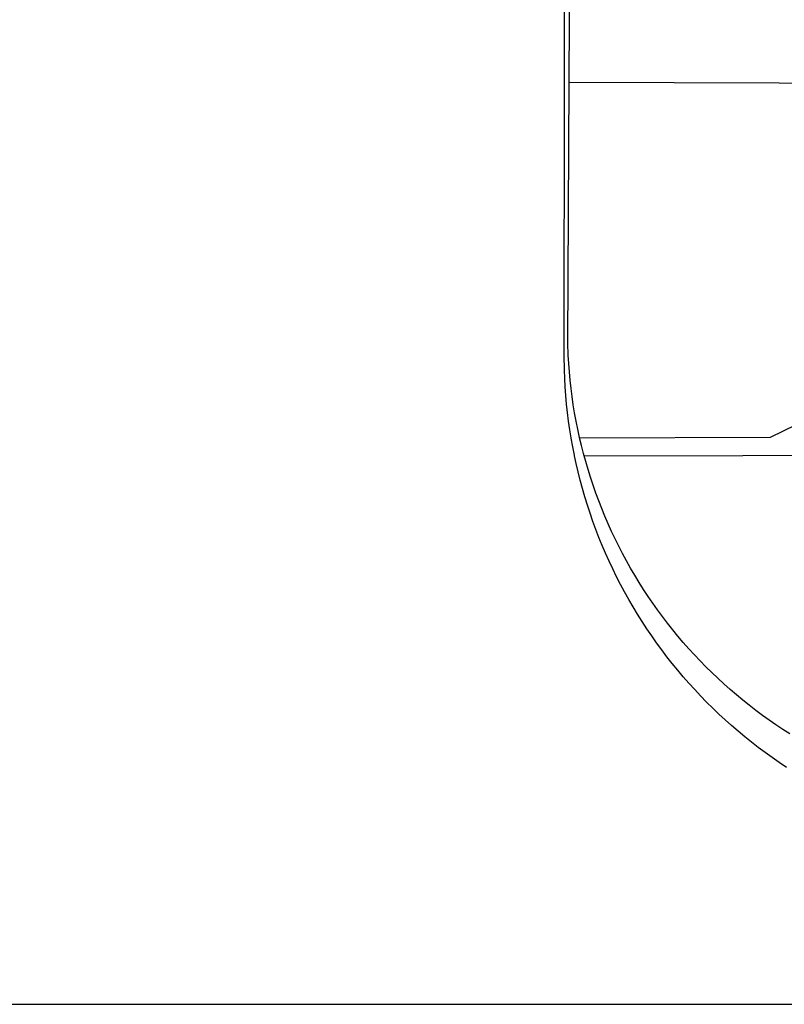
# Model space of a CAD drawing. Extents: x 185919 to 186012, y 1675028 to 1675145.
# Drawn here: x 185951 to 185954, y 1675048 to 1675052 of the extents above; entities that cross this region are included whole.
import ezdxf

# ---------------------------------------------------------------- set-up
doc = ezdxf.new("R2010")
doc.units = 0
doc.header["$LTSCALE"] = 5
doc.header["$MEASUREMENT"] = 0
doc.layers.add('BRAZAO', color=7, linetype='CONTINUOUS')
doc.layers.add('T-TEXTP', color=7, linetype='CONTINUOUS')

# ---------------------------------------------------------------- blocks, each defined once
blk = doc.blocks.new('Logo_Prefeitura')
at = {"layer": 'BRAZAO'}
for points in [[(-459.77, -187.86), (-459.26, 173.55)], [(-455.36, -187.88), (-453.45, 173.52)], [(-453.52, -528.75), (-454.78, -520.93), (-455.95, -512.76), (-456.98, -504.59), (-457.86, -496.39), (-458.6, -488.18), (-459.19, -479.96), (-459.65, -471.73), (-459.96, -463.49), (-460.15, -449.73), (-459.77, -187.86)], [(-445.37, -528.71), (-445.48, -528.25), (-447.17, -520.49), (-448.73, -512.7), (-450.15, -504.89), (-451.44, -497.05), (-452.59, -489.19), (-453.6, -481.31), (-454.47, -473.42), (-455.21, -465.51), (-455.8, -457.59), (-456.26, -449.66), (-456.69, -437.88), (-455.36, -187.88)], [(-455.36, -187.88), (449.57, -190.75)], [(-445.37, -528.71), (-262.56, -528.04), (-237.62, -515.87), (-213.9, -515.84)], [(-450.3, -545.86), (-450.43, -545.27), (-452.02, -537.18), (-453.47, -529.06), (-453.52, -528.75)], [(-441.09, -545.84), (-441.68, -543.67), (-443.65, -535.98), (-445.37, -528.71)], [(-247.46, -844.41), (-254.31, -839.82), (-261.07, -835.11), (-267.76, -830.28), (-274.36, -825.34), (-280.87, -820.29), (-287.29, -815.12), (-293.62, -809.84), (-299.85, -804.44), (-306, -798.95), (-312.04, -793.34), (-317.99, -787.63), (-323.83, -781.82), (-329.58, -775.9), (-335.21, -769.89), (-340.75, -763.78), (-346.17, -757.57), (-351.49, -751.27), (-356.69, -744.88), (-361.79, -738.4), (-366.77, -731.83), (-371.63, -725.17), (-376.38, -718.43), (-381.01, -711.61), (-385.52, -704.71), (-389.9, -697.73), (-394.17, -690.68), (-398.31, -683.55), (-402.32, -676.35), (-406.21, -669.08), (-409.98, -661.75), (-413.61, -654.35), (-417.11, -646.88), (-420.49, -639.36), (-423.73, -631.78), (-426.84, -624.15), (-429.81, -616.46), (-432.65, -608.72), (-435.36, -600.93), (-437.92, -593.1), (-440.35, -585.22), (-442.65, -577.3), (-444.8, -569.35), (-446.82, -561.35), (-448.69, -553.33), (-450.3, -545.86)], [(-441.09, -545.84), (15.02, -544.89)], [(-244.09, -812.43), (-250.78, -808.14), (-257.39, -803.74), (-263.92, -799.22), (-270.37, -794.59), (-276.74, -789.85), (-283.03, -784.99), (-289.23, -780.03), (-295.34, -774.96), (-301.37, -769.78), (-307.3, -764.5), (-313.14, -759.12), (-318.89, -753.64), (-324.53, -748.05), (-330.08, -742.37), (-335.54, -736.59), (-340.88, -730.72), (-346.13, -724.75), (-351.27, -718.7), (-356.3, -712.56), (-361.23, -706.32), (-366.04, -700.01), (-370.75, -693.61), (-375.34, -687.13), (-379.82, -680.57), (-384.18, -673.93), (-388.43, -667.22), (-392.56, -660.43), (-396.57, -653.58), (-400.46, -646.65), (-404.23, -639.66), (-407.87, -632.6), (-411.39, -625.48), (-414.79, -618.3), (-418.06, -611.07), (-421.21, -603.77), (-424.22, -596.43), (-427.11, -589.03), (-429.87, -581.58), (-432.49, -574.08), (-434.99, -566.54), (-437.36, -558.96), (-439.59, -551.34), (-441.09, -545.84)]]:
    blk.add_lwpolyline(points, dxfattribs=at)

msp = doc.modelspace()

# ---------------------------------------------------------------- linework, layer by layer
at = {"layer": 'T-TEXTP'}
msp.add_line((185938.8117, 1675047.9242), (186004.5793, 1675047.9242), dxfattribs=at)

# ---------------------------------------------------------------- block references
at = {"layer": 'BRAZAO', "xscale": 0.003978202759753913, "yscale": 0.003978202817961574, "zscale": 0.003978202798652707}
msp.add_blockref('Logo_Prefeitura', (185954.8893, 1675052.1866), dxfattribs=at)

doc.saveas('drawing.dxf')
